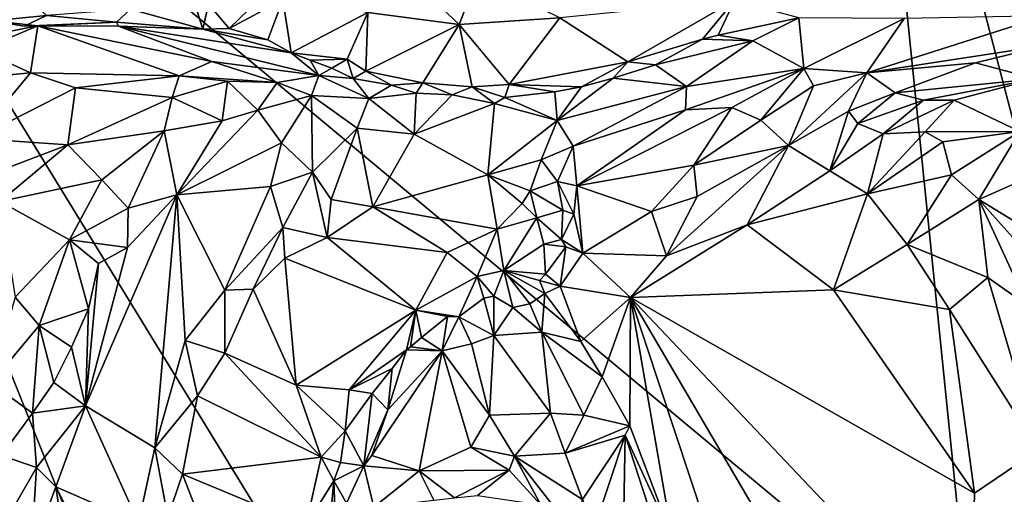
# Model space of a CAD drawing. Units: metres. Extents: x 22.58 to 32.49, y -6.18 to 1.74.
# Drawn here: x 25.27 to 26.97, y -0.4 to 0.42 of the extents above; entities that cross this region are included whole.
import ezdxf

# ---------------------------------------------------------------- set-up
doc = ezdxf.new("R2010")
doc.units = ezdxf.units.M

msp = doc.modelspace()

# ---------------------------------------------------------------- linework, layer by layer
at = {"layer": '1'}
for points in [[(24.7274, 1.133, -1.5148), (26.717, 1.2704, -1.5407), (26.9162, -0.6894, -1.5402)], [(26.9162, -0.6894, -1.5402), (26.717, 1.2704, -1.5407), (27.1686, -0.4553, -1.543)], [(27.1686, -0.4553, -1.543), (26.717, 1.2704, -1.5407), (27.904, 0.5577, -1.558)], [(25.8096, -1.5695, -1.5175), (23.0998, -0.5614, -1.4754), (24.7274, 1.133, -1.5148)], [(25.8096, -1.5695, -1.5175), (24.7274, 1.133, -1.5148), (26.6582, -2.0187, -1.5296)], [(26.6582, -2.0187, -1.5296), (24.7274, 1.133, -1.5148), (26.9162, -0.6894, -1.5402)], [(25.1951, 0.5407, 0.0959), (25.2254, 0.4171, 0.0721), (25.3187, 0.4266, 0.0401)], [(25.4638, 0.4373, -0.0386), (25.5886, 0.4029, -0.162), (25.5507, 0.5239, -0.118)], [(25.5507, 0.5239, -0.118), (25.5886, 0.4029, -0.162), (25.5981, 0.446, -0.1729)], [(26.0619, 0.4925, -0.2542), (25.9806, 0.4588, -0.2132), (26.0302, 0.4111, -0.213)], [(26.0619, 0.4925, -0.2542), (26.0302, 0.4111, -0.213), (26.2037, 0.4227, -0.2444)], [(25.5981, 0.446, -0.1729), (25.634, 0.404, -0.1833), (25.7014, 0.4701, -0.1815)], [(25.7014, 0.4701, -0.1815), (25.634, 0.404, -0.1833), (25.7262, 0.4541, -0.1792)], [(25.9806, 0.4588, -0.2132), (25.8727, 0.432, -0.1894), (26.0302, 0.4111, -0.213)], [(25.5981, 0.446, -0.1729), (25.5886, 0.4029, -0.162), (25.634, 0.404, -0.1833)], [(25.634, 0.404, -0.1833), (25.7002, 0.3848, -0.1853), (25.7262, 0.4541, -0.1792)], [(25.7002, 0.3848, -0.1853), (25.7406, 0.3624, -0.1809), (25.7262, 0.4541, -0.1792)], [(25.7262, 0.4541, -0.1792), (25.7406, 0.3624, -0.1809), (25.8727, 0.432, -0.1894)], [(26.2037, 0.4227, -0.2444), (26.3213, 0.3469, -0.2677), (26.5048, 0.4524, -0.3758)], [(26.5048, 0.4524, -0.3758), (26.3213, 0.3469, -0.2677), (26.45, 0.3855, -0.3312)], [(26.5048, 0.4524, -0.3758), (26.45, 0.3855, -0.3312), (26.4771, 0.3926, -0.345)], [(26.5048, 0.4524, -0.3758), (26.4771, 0.3926, -0.345), (26.6158, 0.4227, -0.4284)], [(25.3187, 0.4266, 0.0401), (25.2254, 0.4171, 0.0721), (25.2802, 0.4082, 0.0674)], [(25.3187, 0.4266, 0.0401), (25.2802, 0.4082, 0.0674), (25.4398, 0.4148, -0.0053)], [(25.4638, 0.4373, -0.0386), (25.3187, 0.4266, 0.0401), (25.4398, 0.4148, -0.0053)], [(25.4638, 0.4373, -0.0386), (25.4398, 0.4148, -0.0053), (25.5886, 0.4029, -0.162)], [(25.7406, 0.3624, -0.1809), (25.837, 0.3511, -0.197), (25.8727, 0.432, -0.1894)], [(25.837, 0.3511, -0.197), (25.8695, 0.3308, -0.1972), (25.8727, 0.432, -0.1894)], [(25.8727, 0.432, -0.1894), (25.8695, 0.3308, -0.1972), (26.0302, 0.4111, -0.213)], [(26.7973, 0.4216, -0.1061), (26.7334, 0.3277, 0.3944), (27.0418, 0.4261, 0.0285)], [(27.0418, 0.4261, 0.0285), (26.7334, 0.3277, 0.3944), (27.0444, 0.3757, 0.3984)], [(25.2153, 0.3918, 0.0969), (25.2049, 0.3674, 0.2791), (25.3041, 0.4089, 0.0825)], [(25.3041, 0.4089, 0.0825), (25.2049, 0.3674, 0.2791), (25.2914, 0.3279, 0.464)], [(25.2254, 0.4171, 0.0721), (25.2153, 0.3918, 0.0969), (25.3041, 0.4089, 0.0825)], [(25.2254, 0.4171, 0.0721), (25.3041, 0.4089, 0.0825), (25.2802, 0.4082, 0.0674)], [(25.2802, 0.4082, 0.0674), (25.3041, 0.4089, 0.0825), (25.4398, 0.4148, -0.0053)], [(25.3041, 0.4089, 0.0825), (25.2914, 0.3279, 0.464), (25.5478, 0.3226, 0.4429)], [(25.3041, 0.4089, 0.0825), (25.443, 0.4079, 0.0143), (25.4398, 0.4148, -0.0053)], [(25.3041, 0.4089, 0.0825), (25.5478, 0.3226, 0.4429), (25.604, 0.3471, 0.2405)], [(25.443, 0.4079, 0.0143), (25.3041, 0.4089, 0.0825), (25.604, 0.3471, 0.2405)], [(25.5886, 0.4029, -0.162), (25.4398, 0.4148, -0.0053), (25.443, 0.4079, 0.0143)], [(25.5886, 0.4029, -0.162), (25.443, 0.4079, 0.0143), (25.7406, 0.3624, -0.1809)], [(25.7406, 0.3624, -0.1809), (25.443, 0.4079, 0.0143), (25.7881, 0.323, -0.0296)], [(25.443, 0.4079, 0.0143), (25.604, 0.3471, 0.2405), (25.7881, 0.323, -0.0296)], [(25.8695, 0.3308, -0.1972), (25.9674, 0.3105, -0.2039), (26.0302, 0.4111, -0.213)], [(26.0302, 0.4111, -0.213), (25.9674, 0.3105, -0.2039), (26.0528, 0.3034, -0.215)], [(26.0302, 0.4111, -0.213), (26.1165, 0.3076, -0.226), (26.2037, 0.4227, -0.2444)], [(26.0302, 0.4111, -0.213), (26.0528, 0.3034, -0.215), (26.1165, 0.3076, -0.226)], [(26.2037, 0.4227, -0.2444), (26.1165, 0.3076, -0.226), (26.3213, 0.3469, -0.2677)], [(26.4771, 0.3926, -0.345), (26.5366, 0.3827, -0.3214), (26.6158, 0.4227, -0.4284)], [(26.5366, 0.3827, -0.3214), (26.6243, 0.3354, 0.1433), (26.6158, 0.4227, -0.4284)], [(26.6158, 0.4227, -0.4284), (26.6243, 0.3354, 0.1433), (26.7973, 0.4216, -0.1061)], [(26.6243, 0.3354, 0.1433), (26.7334, 0.3277, 0.3944), (26.7973, 0.4216, -0.1061)], [(25.634, 0.404, -0.1833), (25.5886, 0.4029, -0.162), (25.7002, 0.3848, -0.1853)], [(25.7002, 0.3848, -0.1853), (25.5886, 0.4029, -0.162), (25.7406, 0.3624, -0.1809)], [(26.45, 0.3855, -0.3312), (26.5366, 0.3827, -0.3214), (26.4771, 0.3926, -0.345)], [(26.3213, 0.3469, -0.2677), (26.3687, 0.3414, -0.2723), (26.45, 0.3855, -0.3312)], [(26.45, 0.3855, -0.3312), (26.3687, 0.3414, -0.2723), (26.5366, 0.3827, -0.3214)], [(26.3687, 0.3414, -0.2723), (26.4224, 0.3042, -0.0546), (26.5366, 0.3827, -0.3214)], [(26.4224, 0.3042, -0.0546), (26.6243, 0.3354, 0.1433), (26.5366, 0.3827, -0.3214)], [(27.0444, 0.3757, 0.3984), (26.7334, 0.3277, 0.3944), (26.9205, 0.3452, 0.5034)], [(26.9205, 0.3452, 0.5034), (27.0241, 0.3172, 0.6633), (27.0444, 0.3757, 0.3984)], [(25.2049, 0.3674, 0.2791), (25.1562, 0.3153, 0.4433), (25.2914, 0.3279, 0.464)], [(25.7406, 0.3624, -0.1809), (25.7881, 0.323, -0.0296), (25.7737, 0.3495, -0.1757)], [(25.7406, 0.3624, -0.1809), (25.7737, 0.3495, -0.1757), (25.837, 0.3511, -0.197)], [(25.604, 0.3471, 0.2405), (25.5478, 0.3226, 0.4429), (25.7164, 0.3112, 0.2211)], [(25.7881, 0.323, -0.0296), (25.604, 0.3471, 0.2405), (25.7164, 0.3112, 0.2211)], [(25.837, 0.3511, -0.197), (25.7737, 0.3495, -0.1757), (25.8107, 0.336, -0.1811)], [(25.7737, 0.3495, -0.1757), (25.7881, 0.323, -0.0296), (25.8107, 0.336, -0.1811)], [(25.837, 0.3511, -0.197), (25.8107, 0.336, -0.1811), (25.8474, 0.3182, -0.174)], [(25.837, 0.3511, -0.197), (25.8474, 0.3182, -0.174), (25.8695, 0.3308, -0.1972)], [(26.1165, 0.3076, -0.226), (26.2411, 0.3037, -0.2359), (26.3213, 0.3469, -0.2677)], [(26.3213, 0.3469, -0.2677), (26.2411, 0.3037, -0.2359), (26.2957, 0.3184, -0.2476)], [(26.3213, 0.3469, -0.2677), (26.2957, 0.3184, -0.2476), (26.3687, 0.3414, -0.2723)], [(26.3687, 0.3414, -0.2723), (26.2957, 0.3184, -0.2476), (26.4224, 0.3042, -0.0546)], [(26.7334, 0.3277, 0.3944), (26.782, 0.2932, 0.5543), (26.9205, 0.3452, 0.5034)], [(26.9205, 0.3452, 0.5034), (26.782, 0.2932, 0.5543), (27.0241, 0.3172, 0.6633)], [(25.1562, 0.3153, 0.4433), (25.1972, 0.2146, 0.7182), (25.2914, 0.3279, 0.464)], [(25.2914, 0.3279, 0.464), (25.1972, 0.2146, 0.7182), (25.3689, 0.3021, 0.55)], [(25.5478, 0.3226, 0.4429), (25.2914, 0.3279, 0.464), (25.3689, 0.3021, 0.55)], [(25.3689, 0.3021, 0.55), (25.5355, 0.2854, 0.551), (25.5478, 0.3226, 0.4429)], [(25.5478, 0.3226, 0.4429), (25.5355, 0.2854, 0.551), (25.631, 0.3137, 0.3766)], [(25.5478, 0.3226, 0.4429), (25.631, 0.3137, 0.3766), (25.7164, 0.3112, 0.2211)], [(25.7881, 0.323, -0.0296), (25.7164, 0.3112, 0.2211), (25.7759, 0.289, 0.1692)], [(25.7881, 0.323, -0.0296), (25.7759, 0.289, 0.1692), (25.8747, 0.2838, -0.0349)], [(25.8107, 0.336, -0.1811), (25.7881, 0.323, -0.0296), (25.8474, 0.3182, -0.174)], [(25.7881, 0.323, -0.0296), (25.8747, 0.2838, -0.0349), (25.8474, 0.3182, -0.174)], [(25.8695, 0.3308, -0.1972), (25.8474, 0.3182, -0.174), (25.9135, 0.3067, -0.1914)], [(25.8695, 0.3308, -0.1972), (25.9135, 0.3067, -0.1914), (25.9674, 0.3105, -0.2039)], [(26.4224, 0.3042, -0.0546), (26.4204, 0.2639, 0.0797), (26.6243, 0.3354, 0.1433)], [(26.4204, 0.2639, 0.0797), (26.5005, 0.2683, 0.1778), (26.6243, 0.3354, 0.1433)], [(26.5005, 0.2683, 0.1778), (26.5505, 0.2464, 0.3172), (26.6243, 0.3354, 0.1433)], [(26.6243, 0.3354, 0.1433), (26.5505, 0.2464, 0.3172), (26.6411, 0.3052, 0.3201)], [(26.6411, 0.3052, 0.3201), (26.5978, 0.2027, 0.4982), (26.7334, 0.3277, 0.3944)], [(26.7334, 0.3277, 0.3944), (26.5978, 0.2027, 0.4982), (26.7013, 0.2619, 0.5321)], [(26.6411, 0.3052, 0.3201), (26.7334, 0.3277, 0.3944), (26.6243, 0.3354, 0.1433)], [(26.7013, 0.2619, 0.5321), (26.782, 0.2932, 0.5543), (26.7334, 0.3277, 0.3944)], [(25.5355, 0.2854, 0.551), (25.6218, 0.2448, 0.5111), (25.631, 0.3137, 0.3766)], [(25.631, 0.3137, 0.3766), (25.6218, 0.2448, 0.5111), (25.6835, 0.2632, 0.3886)], [(25.7164, 0.3112, 0.2211), (25.631, 0.3137, 0.3766), (25.6835, 0.2632, 0.3886)], [(25.7164, 0.3112, 0.2211), (25.6835, 0.2632, 0.3886), (25.7759, 0.289, 0.1692)], [(25.8474, 0.3182, -0.174), (25.8747, 0.2838, -0.0349), (25.9135, 0.3067, -0.1914)], [(25.8747, 0.2838, -0.0349), (25.9564, 0.2928, -0.1812), (25.9135, 0.3067, -0.1914)], [(25.9674, 0.3105, -0.2039), (25.9135, 0.3067, -0.1914), (25.9564, 0.2928, -0.1812)], [(25.9674, 0.3105, -0.2039), (25.9564, 0.2928, -0.1812), (26.0181, 0.29, -0.1971)], [(25.9674, 0.3105, -0.2039), (26.0181, 0.29, -0.1971), (26.0528, 0.3034, -0.215)], [(26.0528, 0.3034, -0.215), (26.1092, 0.2852, -0.2129), (26.1165, 0.3076, -0.226)], [(26.1165, 0.3076, -0.226), (26.1092, 0.2852, -0.2129), (26.1955, 0.2951, -0.2279)], [(26.1165, 0.3076, -0.226), (26.1955, 0.2951, -0.2279), (26.2411, 0.3037, -0.2359)], [(26.2411, 0.3037, -0.2359), (26.1995, 0.2458, -0.0869), (26.2957, 0.3184, -0.2476)], [(26.2957, 0.3184, -0.2476), (26.1995, 0.2458, -0.0869), (26.4224, 0.3042, -0.0546)], [(26.782, 0.2932, 0.5543), (26.831, 0.2804, 0.636), (27.0241, 0.3172, 0.6633)], [(26.831, 0.2804, 0.636), (26.8835, 0.2804, 0.6791), (27.0241, 0.3172, 0.6633)], [(27.0241, 0.3172, 0.6633), (26.8835, 0.2804, 0.6791), (26.9967, 0.2268, 0.8365)], [(25.3689, 0.3021, 0.55), (25.1972, 0.2146, 0.7182), (25.3555, 0.204, 0.7501)], [(25.3689, 0.3021, 0.55), (25.3555, 0.204, 0.7501), (25.5355, 0.2854, 0.551)], [(25.7759, 0.289, 0.1692), (25.6835, 0.2632, 0.3886), (25.7239, 0.2069, 0.3779)], [(25.7759, 0.289, 0.1692), (25.7239, 0.2069, 0.3779), (25.7775, 0.1568, 0.3423)], [(25.8546, 0.2327, 0.1148), (25.7759, 0.289, 0.1692), (25.7775, 0.1568, 0.3423)], [(25.8747, 0.2838, -0.0349), (25.7759, 0.289, 0.1692), (25.8546, 0.2327, 0.1148)], [(25.8747, 0.2838, -0.0349), (25.9529, 0.2219, 0.044), (25.9564, 0.2928, -0.1812)], [(25.9564, 0.2928, -0.1812), (25.9529, 0.2219, 0.044), (26.0181, 0.29, -0.1971)], [(26.0181, 0.29, -0.1971), (25.9529, 0.2219, 0.044), (26.0915, 0.275, -0.1873)], [(26.0528, 0.3034, -0.215), (26.0181, 0.29, -0.1971), (26.0915, 0.275, -0.1873)], [(26.0528, 0.3034, -0.215), (26.0915, 0.275, -0.1873), (26.1092, 0.2852, -0.2129)], [(26.1092, 0.2852, -0.2129), (26.1995, 0.2458, -0.0869), (26.1955, 0.2951, -0.2279)], [(26.2411, 0.3037, -0.2359), (26.1955, 0.2951, -0.2279), (26.1995, 0.2458, -0.0869)], [(26.2271, 0.2013, 0.0527), (26.4224, 0.3042, -0.0546), (26.1995, 0.2458, -0.0869)], [(26.4224, 0.3042, -0.0546), (26.2271, 0.2013, 0.0527), (26.4204, 0.2639, 0.0797)], [(26.5505, 0.2464, 0.3172), (26.5978, 0.2027, 0.4982), (26.6411, 0.3052, 0.3201)], [(26.782, 0.2932, 0.5543), (26.7013, 0.2619, 0.5321), (26.7179, 0.2403, 0.5881)], [(26.782, 0.2932, 0.5543), (26.7179, 0.2403, 0.5881), (26.831, 0.2804, 0.636)], [(25.5355, 0.2854, 0.551), (25.3555, 0.204, 0.7501), (25.5216, 0.2281, 0.6609)], [(25.5355, 0.2854, 0.551), (25.5216, 0.2281, 0.6609), (25.6218, 0.2448, 0.5111)], [(25.8747, 0.2838, -0.0349), (25.8546, 0.2327, 0.1148), (25.9529, 0.2219, 0.044)], [(25.9529, 0.2219, 0.044), (26.0796, 0.1522, 0.1615), (26.0915, 0.275, -0.1873)], [(26.0915, 0.275, -0.1873), (26.0796, 0.1522, 0.1615), (26.1995, 0.2458, -0.0869)], [(26.1092, 0.2852, -0.2129), (26.0915, 0.275, -0.1873), (26.1995, 0.2458, -0.0869)], [(26.831, 0.2804, 0.636), (26.7179, 0.2403, 0.5881), (26.7611, 0.2229, 0.667)], [(26.831, 0.2804, 0.636), (26.7611, 0.2229, 0.667), (26.8835, 0.2804, 0.6791)], [(26.8835, 0.2804, 0.6791), (26.7611, 0.2229, 0.667), (26.8335, 0.2262, 0.7321)], [(26.8835, 0.2804, 0.6791), (26.8335, 0.2262, 0.7321), (26.9967, 0.2268, 0.8365)], [(25.6218, 0.2448, 0.5111), (25.5436, 0.1174, 0.7465), (25.6835, 0.2632, 0.3886)], [(25.6835, 0.2632, 0.3886), (25.5436, 0.1174, 0.7465), (25.7239, 0.2069, 0.3779)], [(26.2271, 0.2013, 0.0527), (26.233, 0.133, 0.1698), (26.4204, 0.2639, 0.0797)], [(26.233, 0.133, 0.1698), (26.4347, 0.1687, 0.3053), (26.5005, 0.2683, 0.1778)], [(26.4204, 0.2639, 0.0797), (26.233, 0.133, 0.1698), (26.5005, 0.2683, 0.1778)], [(26.5005, 0.2683, 0.1778), (26.4347, 0.1687, 0.3053), (26.5505, 0.2464, 0.3172)], [(26.5978, 0.2027, 0.4982), (26.6696, 0.1587, 0.6315), (26.7013, 0.2619, 0.5321)], [(26.7013, 0.2619, 0.5321), (26.6696, 0.1587, 0.6315), (26.7179, 0.2403, 0.5881)], [(25.6218, 0.2448, 0.5111), (25.5216, 0.2281, 0.6609), (25.5436, 0.1174, 0.7465)], [(26.1995, 0.2458, -0.0869), (26.0796, 0.1522, 0.1615), (26.1714, 0.1777, 0.0862)], [(26.1995, 0.2458, -0.0869), (26.1714, 0.1777, 0.0862), (26.2271, 0.2013, 0.0527)], [(26.4347, 0.1687, 0.3053), (26.5978, 0.2027, 0.4982), (26.5505, 0.2464, 0.3172)], [(26.7179, 0.2403, 0.5881), (26.6696, 0.1587, 0.6315), (26.7611, 0.2229, 0.667)], [(25.3555, 0.204, 0.7501), (25.414, 0.1432, 0.834), (25.5216, 0.2281, 0.6609)], [(25.5216, 0.2281, 0.6609), (25.414, 0.1432, 0.834), (25.4594, 0.0948, 0.8565)], [(25.5216, 0.2281, 0.6609), (25.4594, 0.0948, 0.8565), (25.5436, 0.1174, 0.7465)], [(25.8546, 0.2327, 0.1148), (25.7775, 0.1568, 0.3423), (25.8094, 0.1098, 0.3576)], [(25.8546, 0.2327, 0.1148), (25.8094, 0.1098, 0.3576), (25.8816, 0.0969, 0.3255)], [(25.8546, 0.2327, 0.1148), (25.8816, 0.0969, 0.3255), (25.9529, 0.2219, 0.044)], [(26.0796, 0.1522, 0.1615), (25.9529, 0.2219, 0.044), (25.8816, 0.0969, 0.3255)], [(26.7611, 0.2229, 0.667), (26.6696, 0.1587, 0.6315), (26.7345, 0.119, 0.7378)], [(26.7611, 0.2229, 0.667), (26.7345, 0.119, 0.7378), (26.8335, 0.2262, 0.7321)], [(26.8335, 0.2262, 0.7321), (26.7345, 0.119, 0.7378), (26.8644, 0.2091, 0.7742)], [(26.8335, 0.2262, 0.7321), (26.8644, 0.2091, 0.7742), (26.9967, 0.2268, 0.8365)], [(26.8644, 0.2091, 0.7742), (26.8792, 0.1519, 0.8394), (26.9967, 0.2268, 0.8365)], [(26.9967, 0.2268, 0.8365), (26.8792, 0.1519, 0.8394), (26.9263, 0.1097, 0.9006)], [(26.9967, 0.2268, 0.8365), (26.9263, 0.1097, 0.9006), (27.0302, 0.1555, 0.9123)], [(25.1972, 0.2146, 0.7182), (25.173, 0.1343, 0.8498), (25.3555, 0.204, 0.7501)], [(25.3555, 0.204, 0.7501), (25.173, 0.1343, 0.8498), (25.2387, 0.1059, 0.8986)], [(25.414, 0.1432, 0.834), (25.3555, 0.204, 0.7501), (25.2387, 0.1059, 0.8986)], [(25.7239, 0.2069, 0.3779), (25.5436, 0.1174, 0.7465), (25.7052, 0.1322, 0.4672)], [(25.7239, 0.2069, 0.3779), (25.7052, 0.1322, 0.4672), (25.7775, 0.1568, 0.3423)], [(26.8644, 0.2091, 0.7742), (26.7345, 0.119, 0.7378), (26.8792, 0.1519, 0.8394)], [(26.2271, 0.2013, 0.0527), (26.1714, 0.1777, 0.0862), (26.1996, 0.1405, 0.1507)], [(26.2271, 0.2013, 0.0527), (26.1996, 0.1405, 0.1507), (26.233, 0.133, 0.1698)], [(26.4405, 0.1147, 0.3895), (26.3877, 0.0126, 0.4122), (26.5978, 0.2027, 0.4982)], [(26.3877, 0.0126, 0.4122), (26.5271, 0.0661, 0.5374), (26.5978, 0.2027, 0.4982)], [(26.4347, 0.1687, 0.3053), (26.4405, 0.1147, 0.3895), (26.5978, 0.2027, 0.4982)], [(26.5978, 0.2027, 0.4982), (26.5271, 0.0661, 0.5374), (26.6696, 0.1587, 0.6315)], [(26.0796, 0.1522, 0.1615), (26.1528, 0.1242, 0.206), (26.1714, 0.1777, 0.0862)], [(26.1714, 0.1777, 0.0862), (26.1528, 0.1242, 0.206), (26.1996, 0.1405, 0.1507)], [(25.7052, 0.1322, 0.4672), (25.7264, 0.0614, 0.4845), (25.7775, 0.1568, 0.3423)], [(25.7264, 0.0614, 0.4845), (25.8028, 0.0443, 0.4365), (25.7775, 0.1568, 0.3423)], [(25.7775, 0.1568, 0.3423), (25.8028, 0.0443, 0.4365), (25.8094, 0.1098, 0.3576)], [(26.233, 0.133, 0.1698), (26.362, 0.0886, 0.3386), (26.4347, 0.1687, 0.3053)], [(26.4347, 0.1687, 0.3053), (26.362, 0.0886, 0.3386), (26.4405, 0.1147, 0.3895)], [(26.6696, 0.1587, 0.6315), (26.5271, 0.0661, 0.5374), (26.7345, 0.119, 0.7378)], [(27.0302, 0.1555, 0.9123), (26.9263, 0.1097, 0.9006), (27.0771, 0.0173, 1.0208)], [(25.414, 0.1432, 0.834), (25.2387, 0.1059, 0.8986), (25.3588, 0.0401, 0.9656)], [(25.414, 0.1432, 0.834), (25.3588, 0.0401, 0.9656), (25.4594, 0.0948, 0.8565)], [(26.0796, 0.1522, 0.1615), (25.8816, 0.0969, 0.3255), (26.0958, 0.0583, 0.3323)], [(26.1391, 0.1027, 0.2575), (26.0796, 0.1522, 0.1615), (26.0958, 0.0583, 0.3323)], [(26.1528, 0.1242, 0.206), (26.0796, 0.1522, 0.1615), (26.1391, 0.1027, 0.2575)], [(26.1996, 0.1405, 0.1507), (26.1528, 0.1242, 0.206), (26.2088, 0.0914, 0.2073)], [(26.233, 0.133, 0.1698), (26.1996, 0.1405, 0.1507), (26.2281, 0.084, 0.2164)], [(26.1996, 0.1405, 0.1507), (26.2088, 0.0914, 0.2073), (26.2281, 0.084, 0.2164)], [(26.7345, 0.119, 0.7378), (26.8027, 0.0319, 0.8501), (26.8792, 0.1519, 0.8394)], [(26.8792, 0.1519, 0.8394), (26.8027, 0.0319, 0.8501), (26.9263, 0.1097, 0.9006)], [(25.6265, -0.0466, 0.6651), (25.7052, 0.1322, 0.4672), (25.5436, 0.1174, 0.7465)], [(25.7052, 0.1322, 0.4672), (25.6265, -0.0466, 0.6651), (25.7264, 0.0614, 0.4845)], [(26.1528, 0.1242, 0.206), (26.1391, 0.1027, 0.2575), (26.1641, 0.0781, 0.2605)], [(26.1528, 0.1242, 0.206), (26.1641, 0.0781, 0.2605), (26.2088, 0.0914, 0.2073)], [(26.2281, 0.084, 0.2164), (26.2438, 0.0169, 0.2867), (26.233, 0.133, 0.1698)], [(26.233, 0.133, 0.1698), (26.2438, 0.0169, 0.2867), (26.362, 0.0886, 0.3386)], [(26.5271, 0.0661, 0.5374), (26.6756, -0.0459, 0.7487), (26.7345, 0.119, 0.7378)], [(26.7345, 0.119, 0.7378), (26.6756, -0.0459, 0.7487), (26.8027, 0.0319, 0.8501)], [(25.2387, 0.1059, 0.8986), (25.2651, -0.0587, 1.0778), (25.3588, 0.0401, 0.9656)], [(25.4587, 0.0267, 0.9048), (25.3863, -0.2458, 1.1235), (25.5436, 0.1174, 0.7465)], [(25.5436, 0.1174, 0.7465), (25.3863, -0.2458, 1.1235), (25.5056, -0.3182, 0.9624)], [(25.5436, 0.1174, 0.7465), (25.4594, 0.0948, 0.8565), (25.4587, 0.0267, 0.9048)], [(25.5436, 0.1174, 0.7465), (25.5056, -0.3182, 0.9624), (25.5581, -0.1333, 0.8117)], [(25.5436, 0.1174, 0.7465), (25.5581, -0.1333, 0.8117), (25.6265, -0.0466, 0.6651)], [(25.8094, 0.1098, 0.3576), (25.8028, 0.0443, 0.4365), (25.8816, 0.0969, 0.3255)], [(26.1391, 0.1027, 0.2575), (26.0958, 0.0583, 0.3323), (26.1641, 0.0781, 0.2605)], [(26.4405, 0.1147, 0.3895), (26.362, 0.0886, 0.3386), (26.3877, 0.0126, 0.4122)], [(26.9263, 0.1097, 0.9006), (26.8027, 0.0319, 0.8501), (26.9415, -0.0249, 0.9733)], [(26.9263, 0.1097, 0.9006), (26.9415, -0.0249, 0.9733), (27.01, -0.0734, 1.0291)], [(27.0771, 0.0173, 1.0208), (26.9263, 0.1097, 0.9006), (27.0423, -0.0202, 1.0231)], [(26.9263, 0.1097, 0.9006), (27.01, -0.0734, 1.0291), (27.0423, -0.0202, 1.0231)], [(25.3588, 0.0401, 0.9656), (25.4587, 0.0267, 0.9048), (25.4594, 0.0948, 0.8565)], [(25.8816, 0.0969, 0.3255), (25.8028, 0.0443, 0.4365), (26.0099, 0.0182, 0.4137)], [(26.0958, 0.0583, 0.3323), (25.8816, 0.0969, 0.3255), (26.0099, 0.0182, 0.4137)], [(26.2088, 0.0914, 0.2073), (26.1641, 0.0781, 0.2605), (26.2068, 0.0404, 0.2473)], [(26.2088, 0.0914, 0.2073), (26.2068, 0.0404, 0.2473), (26.2281, 0.084, 0.2164)], [(26.362, 0.0886, 0.3386), (26.2438, 0.0169, 0.2867), (26.3877, 0.0126, 0.4122)], [(26.1641, 0.0781, 0.2605), (26.0958, 0.0583, 0.3323), (26.1072, -0.0126, 0.379)], [(26.1641, 0.0781, 0.2605), (26.1072, -0.0126, 0.379), (26.1765, 0.0323, 0.2713)], [(26.1641, 0.0781, 0.2605), (26.1765, 0.0323, 0.2713), (26.2068, 0.0404, 0.2473)], [(26.2281, 0.084, 0.2164), (26.2068, 0.0404, 0.2473), (26.2438, 0.0169, 0.2867)], [(25.7264, 0.0614, 0.4845), (25.6265, -0.0466, 0.6651), (25.675, -0.0452, 0.6192)], [(25.7264, 0.0614, 0.4845), (25.675, -0.0452, 0.6192), (25.7298, 0.0087, 0.5325)], [(25.7264, 0.0614, 0.4845), (25.7298, 0.0087, 0.5325), (25.8028, 0.0443, 0.4365)], [(26.0958, 0.0583, 0.3323), (26.0099, 0.0182, 0.4137), (26.0616, -0.023, 0.4225)], [(26.0958, 0.0583, 0.3323), (26.0616, -0.023, 0.4225), (26.1072, -0.0126, 0.379)], [(26.3877, 0.0126, 0.4122), (26.3259, -0.0592, 0.3846), (26.5271, 0.0661, 0.5374)], [(26.5271, 0.0661, 0.5374), (26.3259, -0.0592, 0.3846), (26.6756, -0.0459, 0.7487)], [(25.3588, 0.0401, 0.9656), (25.2651, -0.0587, 1.0778), (25.3063, -0.1073, 1.1132)], [(25.3588, 0.0401, 0.9656), (25.3063, -0.1073, 1.1132), (25.3911, -0.0786, 1.0336)], [(25.4085, -0.0006, 0.9666), (25.3588, 0.0401, 0.9656), (25.3911, -0.0786, 1.0336)], [(25.3588, 0.0401, 0.9656), (25.4085, -0.0006, 0.9666), (25.4587, 0.0267, 0.9048)], [(25.8028, 0.0443, 0.4365), (25.7298, 0.0087, 0.5325), (25.9555, -0.081, 0.5576)], [(25.8028, 0.0443, 0.4365), (25.9555, -0.081, 0.5576), (26.0099, 0.0182, 0.4137)], [(26.2068, 0.0404, 0.2473), (26.1765, 0.0323, 0.2713), (26.2144, 0.0278, 0.2572)], [(26.2068, 0.0404, 0.2473), (26.2144, 0.0278, 0.2572), (26.2438, 0.0169, 0.2867)], [(25.4085, -0.0006, 0.9666), (25.3863, -0.2458, 1.1235), (25.4587, 0.0267, 0.9048)], [(26.0099, 0.0182, 0.4137), (25.9555, -0.081, 0.5576), (26.0616, -0.023, 0.4225)], [(26.1765, 0.0323, 0.2713), (26.1072, -0.0126, 0.379), (26.1793, -0.0194, 0.2754)], [(26.1765, 0.0323, 0.2713), (26.1793, -0.0194, 0.2754), (26.2144, 0.0278, 0.2572)], [(26.2144, 0.0278, 0.2572), (26.1793, -0.0194, 0.2754), (26.2045, -0.04, 0.2836)], [(26.2438, 0.0169, 0.2867), (26.2144, 0.0278, 0.2572), (26.2045, -0.04, 0.2836)], [(26.8027, 0.0319, 0.8501), (26.6756, -0.0459, 0.7487), (26.8757, -0.0802, 0.9462)], [(26.8027, 0.0319, 0.8501), (26.8757, -0.0802, 0.9462), (26.9415, -0.0249, 0.9733)], [(25.675, -0.0452, 0.6192), (25.7495, -0.2103, 0.7715), (25.7298, 0.0087, 0.5325)], [(25.9555, -0.081, 0.5576), (25.7298, 0.0087, 0.5325), (25.7495, -0.2103, 0.7715)], [(26.2438, 0.0169, 0.2867), (26.2045, -0.04, 0.2836), (26.3259, -0.0592, 0.3846)], [(26.2438, 0.0169, 0.2867), (26.3259, -0.0592, 0.3846), (26.3877, 0.0126, 0.4122)], [(25.4085, -0.0006, 0.9666), (25.3911, -0.0786, 1.0336), (25.3863, -0.2458, 1.1235)], [(26.1072, -0.0126, 0.379), (26.0616, -0.023, 0.4225), (26.0901, -0.0573, 0.4104)], [(26.1072, -0.0126, 0.379), (26.0901, -0.0573, 0.4104), (26.1231, -0.0764, 0.3657)], [(26.1072, -0.0126, 0.379), (26.1231, -0.0764, 0.3657), (26.1524, -0.0704, 0.3454)], [(26.1072, -0.0126, 0.379), (26.1524, -0.0704, 0.3454), (26.1781, -0.0527, 0.2953)], [(26.1793, -0.0194, 0.2754), (26.1072, -0.0126, 0.379), (26.1689, -0.0302, 0.2892)], [(26.1689, -0.0302, 0.2892), (26.1072, -0.0126, 0.379), (26.1781, -0.0527, 0.2953)], [(26.0616, -0.023, 0.4225), (25.9555, -0.081, 0.5576), (26.0299, -0.0929, 0.4871)], [(26.0616, -0.023, 0.4225), (26.0299, -0.0929, 0.4871), (26.0731, -0.0603, 0.4316)], [(26.0616, -0.023, 0.4225), (26.0731, -0.0603, 0.4316), (26.0901, -0.0573, 0.4104)], [(26.1793, -0.0194, 0.2754), (26.1689, -0.0302, 0.2892), (26.2045, -0.04, 0.2836)], [(26.1689, -0.0302, 0.2892), (26.1781, -0.0527, 0.2953), (26.2045, -0.04, 0.2836)], [(26.9415, -0.0249, 0.9733), (26.8757, -0.0802, 0.9462), (27.029, -0.322, 1.1003)], [(26.9415, -0.0249, 0.9733), (27.029, -0.322, 1.1003), (27.01, -0.0734, 1.0291)], [(25.6265, -0.0466, 0.6651), (25.5581, -0.1333, 0.8117), (25.6262, -0.1552, 0.7605)], [(25.675, -0.0452, 0.6192), (25.6265, -0.0466, 0.6651), (25.6262, -0.1552, 0.7605)], [(25.675, -0.0452, 0.6192), (25.6262, -0.1552, 0.7605), (25.7495, -0.2103, 0.7715)], [(26.2045, -0.04, 0.2836), (26.1781, -0.0527, 0.2953), (26.2402, -0.1352, 0.3489)], [(26.2045, -0.04, 0.2836), (26.2402, -0.1352, 0.3489), (26.3259, -0.0592, 0.3846)], [(26.3259, -0.0592, 0.3846), (26.919, -0.3965, 1.0343), (26.6756, -0.0459, 0.7487)], [(26.8757, -0.0802, 0.9462), (26.6756, -0.0459, 0.7487), (26.919, -0.3965, 1.0343)], [(25.2651, -0.0587, 1.0778), (25.2228, -0.2069, 1.1959), (25.3063, -0.1073, 1.1132)], [(26.0299, -0.0929, 0.4871), (26.0899, -0.1251, 0.3825), (26.0731, -0.0603, 0.4316)], [(26.0731, -0.0603, 0.4316), (26.0899, -0.1251, 0.3825), (26.0901, -0.0573, 0.4104)], [(26.0901, -0.0573, 0.4104), (26.0899, -0.1251, 0.3825), (26.1231, -0.0764, 0.3657)], [(26.1781, -0.0527, 0.2953), (26.1524, -0.0704, 0.3454), (26.173, -0.1191, 0.3677)], [(26.1781, -0.0527, 0.2953), (26.173, -0.1191, 0.3677), (26.2402, -0.1352, 0.3489)], [(26.3259, -0.0592, 0.3846), (26.2402, -0.1352, 0.3489), (26.2769, -0.1959, 0.3819)], [(26.3259, -0.0592, 0.3846), (26.2769, -0.1959, 0.3819), (26.3247, -0.2804, 0.4312)], [(26.3259, -0.0592, 0.3846), (26.3247, -0.2804, 0.4312), (26.3975, -0.4726, 0.5355)], [(26.3975, -0.4726, 0.5355), (26.5048, -0.6012, 0.6765), (26.3259, -0.0592, 0.3846)], [(26.3259, -0.0592, 0.3846), (26.5048, -0.6012, 0.6765), (26.7092, -0.7131, 0.8935)], [(26.919, -0.3965, 1.0343), (26.3259, -0.0592, 0.3846), (26.9118, -0.6781, 1.0832)], [(26.9118, -0.6781, 1.0832), (26.3259, -0.0592, 0.3846), (26.7092, -0.7131, 0.8935)], [(25.3911, -0.0786, 1.0336), (25.3063, -0.1073, 1.1132), (25.3618, -0.1452, 1.1056)], [(25.3911, -0.0786, 1.0336), (25.3618, -0.1452, 1.1056), (25.3863, -0.2458, 1.1235)], [(25.9555, -0.081, 0.5576), (25.7495, -0.2103, 0.7715), (25.8405, -0.2182, 0.748)], [(25.9555, -0.081, 0.5576), (25.8405, -0.2182, 0.748), (25.9395, -0.1496, 0.6159)], [(25.9555, -0.081, 0.5576), (25.9395, -0.1496, 0.6159), (25.9462, -0.1441, 0.6054)], [(25.9555, -0.081, 0.5576), (25.9462, -0.1441, 0.6054), (25.9654, -0.1282, 0.5786)], [(25.9555, -0.081, 0.5576), (25.9654, -0.1282, 0.5786), (26.01, -0.0918, 0.518)], [(25.9555, -0.081, 0.5576), (26.01, -0.0918, 0.518), (26.0299, -0.0929, 0.4871)], [(26.1231, -0.0764, 0.3657), (26.0899, -0.1251, 0.3825), (26.173, -0.1191, 0.3677)], [(26.1524, -0.0704, 0.3454), (26.1231, -0.0764, 0.3657), (26.173, -0.1191, 0.3677)], [(26.8757, -0.0802, 0.9462), (26.919, -0.3965, 1.0343), (27.029, -0.322, 1.1003)], [(25.9654, -0.1282, 0.5786), (26.0011, -0.1513, 0.513), (26.01, -0.0918, 0.518)], [(26.01, -0.0918, 0.518), (26.0011, -0.1513, 0.513), (26.0299, -0.0929, 0.4871)], [(26.0299, -0.0929, 0.4871), (26.0011, -0.1513, 0.513), (26.0518, -0.1394, 0.4523)], [(26.0299, -0.0929, 0.4871), (26.0518, -0.1394, 0.4523), (26.0899, -0.1251, 0.3825)], [(25.3063, -0.1073, 1.1132), (25.2228, -0.2069, 1.1959), (25.2946, -0.2586, 1.2208)], [(25.3063, -0.1073, 1.1132), (25.2946, -0.2586, 1.2208), (25.3314, -0.2057, 1.1676)], [(25.3063, -0.1073, 1.1132), (25.3314, -0.2057, 1.1676), (25.3618, -0.1452, 1.1056)], [(25.5581, -0.1333, 0.8117), (25.5056, -0.3182, 0.9624), (25.5793, -0.2287, 0.8505)], [(25.5793, -0.2287, 0.8505), (25.6262, -0.1552, 0.7605), (25.5581, -0.1333, 0.8117)], [(25.9462, -0.1441, 0.6054), (26.0011, -0.1513, 0.513), (25.9654, -0.1282, 0.5786)], [(26.0518, -0.1394, 0.4523), (26.0826, -0.262, 0.5771), (26.0899, -0.1251, 0.3825)], [(26.0899, -0.1251, 0.3825), (26.0826, -0.262, 0.5771), (26.1876, -0.2584, 0.4403)], [(26.173, -0.1191, 0.3677), (26.0899, -0.1251, 0.3825), (26.1876, -0.2584, 0.4403)], [(26.173, -0.1191, 0.3677), (26.1876, -0.2584, 0.4403), (26.2455, -0.2622, 0.4396)], [(26.2402, -0.1352, 0.3489), (26.173, -0.1191, 0.3677), (26.2769, -0.1959, 0.3819)], [(26.173, -0.1191, 0.3677), (26.2455, -0.2622, 0.4396), (26.2769, -0.1959, 0.3819)], [(25.3618, -0.1452, 1.1056), (25.3314, -0.2057, 1.1676), (25.3863, -0.2458, 1.1235)], [(25.8405, -0.2182, 0.748), (25.9148, -0.1814, 0.653), (25.9395, -0.1496, 0.6159)], [(26.0011, -0.1513, 0.513), (25.9076, -0.2528, 0.6297), (25.8795, -0.3314, 0.6969)], [(26.0011, -0.1513, 0.513), (25.8795, -0.3314, 0.6969), (25.9615, -0.3582, 0.6982)], [(25.9148, -0.1814, 0.653), (25.9076, -0.2528, 0.6297), (25.9395, -0.1496, 0.6159)], [(25.9395, -0.1496, 0.6159), (25.9076, -0.2528, 0.6297), (26.0011, -0.1513, 0.513)], [(25.9462, -0.1441, 0.6054), (25.9395, -0.1496, 0.6159), (26.0011, -0.1513, 0.513)], [(26.0011, -0.1513, 0.513), (25.9615, -0.3582, 0.6982), (26.0507, -0.3175, 0.6492)], [(26.0011, -0.1513, 0.513), (26.0826, -0.262, 0.5771), (26.0518, -0.1394, 0.4523)], [(26.0011, -0.1513, 0.513), (26.0507, -0.3175, 0.6492), (26.0826, -0.262, 0.5771)], [(25.6262, -0.1552, 0.7605), (25.5793, -0.2287, 0.8505), (25.7923, -0.3344, 0.8653)], [(25.7495, -0.2103, 0.7715), (25.6262, -0.1552, 0.7605), (25.7923, -0.3344, 0.8653)], [(25.8405, -0.2182, 0.748), (25.8801, -0.2249, 0.7158), (25.9148, -0.1814, 0.653)], [(25.8801, -0.2249, 0.7158), (25.9076, -0.2528, 0.6297), (25.9148, -0.1814, 0.653)], [(28.9746, -4.0469, -1.5446), (26.6582, -2.0187, -1.5296), (30.535, -0.1794, -1.5907)], [(26.6582, -2.0187, -1.5296), (27.8844, -0.9485, -1.55), (30.535, -0.1794, -1.5907)], [(26.3247, -0.2804, 0.4312), (26.2769, -0.1959, 0.3819), (26.2455, -0.2622, 0.4396)], [(25.2228, -0.2069, 1.1959), (25.2411, -0.3315, 1.2672), (25.2946, -0.2586, 1.2208)], [(25.3314, -0.2057, 1.1676), (25.2946, -0.2586, 1.2208), (25.3863, -0.2458, 1.1235)], [(25.7495, -0.2103, 0.7715), (25.7923, -0.3344, 0.8653), (25.8338, -0.2888, 0.8026)], [(25.8405, -0.2182, 0.748), (25.7495, -0.2103, 0.7715), (25.8338, -0.2888, 0.8026)], [(25.8405, -0.2182, 0.748), (25.8338, -0.2888, 0.8026), (25.8801, -0.2249, 0.7158)], [(25.5056, -0.3182, 0.9624), (25.5535, -0.3635, 0.9574), (25.5793, -0.2287, 0.8505)], [(25.7923, -0.3344, 0.8653), (25.5793, -0.2287, 0.8505), (25.5535, -0.3635, 0.9574)], [(25.8338, -0.2888, 0.8026), (25.8658, -0.3491, 0.7136), (25.8801, -0.2249, 0.7158)], [(25.8801, -0.2249, 0.7158), (25.8658, -0.3491, 0.7136), (25.9076, -0.2528, 0.6297)], [(25.2946, -0.2586, 1.2208), (25.3019, -0.352, 1.2661), (25.3863, -0.2458, 1.1235)], [(25.3347, -0.3855, 1.2539), (25.3863, -0.2458, 1.1235), (25.3019, -0.352, 1.2661)], [(25.3863, -0.2458, 1.1235), (25.3347, -0.3855, 1.2539), (25.4777, -0.4476, 1.0566)], [(25.3863, -0.2458, 1.1235), (25.4777, -0.4476, 1.0566), (25.5056, -0.3182, 0.9624)], [(25.8658, -0.3491, 0.7136), (25.8795, -0.3314, 0.6969), (25.9076, -0.2528, 0.6297)], [(25.2411, -0.3315, 1.2672), (25.3019, -0.352, 1.2661), (25.2946, -0.2586, 1.2208)], [(26.0826, -0.262, 0.5771), (26.0507, -0.3175, 0.6492), (26.1257, -0.3327, 0.6072)], [(26.1876, -0.2584, 0.4403), (26.0826, -0.262, 0.5771), (26.1257, -0.3327, 0.6072)], [(26.213, -0.3273, 0.4717), (26.1876, -0.2584, 0.4403), (26.1257, -0.3327, 0.6072)], [(26.1876, -0.2584, 0.4403), (26.213, -0.3273, 0.4717), (26.2455, -0.2622, 0.4396)], [(26.2455, -0.2622, 0.4396), (26.213, -0.3273, 0.4717), (26.3247, -0.2804, 0.4312)], [(26.3247, -0.2804, 0.4312), (26.213, -0.3273, 0.4717), (26.3165, -0.2963, 0.4411)], [(26.3247, -0.2804, 0.4312), (26.3165, -0.2963, 0.4411), (26.3975, -0.4726, 0.5355)], [(25.8258, -0.3434, 0.8352), (25.8338, -0.2888, 0.8026), (25.7923, -0.3344, 0.8653)], [(25.8258, -0.3434, 0.8352), (25.8658, -0.3491, 0.7136), (25.8338, -0.2888, 0.8026)], [(26.213, -0.3273, 0.4717), (26.2432, -0.4074, 0.5107), (26.3165, -0.2963, 0.4411)], [(26.2432, -0.4074, 0.5107), (26.2629, -0.458, 0.5343), (26.3165, -0.2963, 0.4411)], [(26.3165, -0.2963, 0.4411), (26.2629, -0.458, 0.5343), (26.3128, -0.4915, 0.5496)], [(26.3165, -0.2963, 0.4411), (26.3128, -0.4915, 0.5496), (26.356, -0.4185, 0.4937)], [(26.3165, -0.2963, 0.4411), (26.356, -0.4185, 0.4937), (26.3975, -0.4726, 0.5355)], [(25.5056, -0.3182, 0.9624), (25.4777, -0.4476, 1.0566), (25.5278, -0.4377, 1.0145)], [(25.5535, -0.3635, 0.9574), (25.5056, -0.3182, 0.9624), (25.5278, -0.4377, 1.0145)], [(25.9615, -0.3582, 0.6982), (26.1168, -0.3571, 0.6263), (26.0507, -0.3175, 0.6492)], [(26.0507, -0.3175, 0.6492), (26.1168, -0.3571, 0.6263), (26.1257, -0.3327, 0.6072)], [(27.029, -0.322, 1.1003), (26.919, -0.3965, 1.0343), (26.9118, -0.6781, 1.0832)], [(27.029, -0.322, 1.1003), (26.9118, -0.6781, 1.0832), (27.0596, -0.6528, 1.1847)], [(25.2411, -0.3315, 1.2672), (25.2192, -0.4947, 1.3359), (25.3019, -0.352, 1.2661)], [(25.7923, -0.3344, 0.8653), (25.5535, -0.3635, 0.9574), (25.7659, -0.4524, 0.9612)], [(25.7923, -0.3344, 0.8653), (25.7659, -0.4524, 0.9612), (25.8141, -0.3752, 0.8717)], [(25.8141, -0.3752, 0.8717), (25.8258, -0.3434, 0.8352), (25.7923, -0.3344, 0.8653)], [(25.8658, -0.3491, 0.7136), (25.9615, -0.3582, 0.6982), (25.8795, -0.3314, 0.6969)], [(26.1168, -0.3571, 0.6263), (26.1713, -0.4166, 0.5872), (26.1257, -0.3327, 0.6072)], [(26.1257, -0.3327, 0.6072), (26.2432, -0.4074, 0.5107), (26.213, -0.3273, 0.4717)], [(26.1257, -0.3327, 0.6072), (26.1713, -0.4166, 0.5872), (26.2291, -0.4652, 0.5577)], [(26.2432, -0.4074, 0.5107), (26.1257, -0.3327, 0.6072), (26.2291, -0.4652, 0.5577)], [(25.3019, -0.352, 1.2661), (25.2192, -0.4947, 1.3359), (25.2925, -0.5012, 1.3316)], [(25.3019, -0.352, 1.2661), (25.2925, -0.5012, 1.3316), (25.3347, -0.3855, 1.2539)], [(25.8258, -0.3434, 0.8352), (25.8141, -0.3752, 0.8717), (25.8658, -0.3491, 0.7136)], [(25.8141, -0.3752, 0.8717), (25.8363, -0.4135, 0.7804), (25.8658, -0.3491, 0.7136)], [(25.8363, -0.4135, 0.7804), (25.8833, -0.4207, 0.7534), (25.8658, -0.3491, 0.7136)], [(25.9615, -0.3582, 0.6982), (25.8658, -0.3491, 0.7136), (25.8833, -0.4207, 0.7534)], [(25.5535, -0.3635, 0.9574), (25.5278, -0.4377, 1.0145), (25.6081, -0.5048, 1.0304)], [(25.5535, -0.3635, 0.9574), (25.6081, -0.5048, 1.0304), (25.7659, -0.4524, 0.9612)], [(25.8833, -0.4207, 0.7534), (25.9865, -0.4086, 0.6653), (25.9615, -0.3582, 0.6982)], [(25.9615, -0.3582, 0.6982), (26.0221, -0.4046, 0.634), (26.1168, -0.3571, 0.6263)], [(25.9615, -0.3582, 0.6982), (25.9865, -0.4086, 0.6653), (26.0221, -0.4046, 0.634)], [(26.1168, -0.3571, 0.6263), (26.0221, -0.4046, 0.634), (26.0619, -0.4004, 0.616)], [(26.1168, -0.3571, 0.6263), (26.0619, -0.4004, 0.616), (26.1713, -0.4166, 0.5872)], [(25.3347, -0.3855, 1.2539), (25.2925, -0.5012, 1.3316), (25.3465, -0.4617, 1.2722)], [(25.3347, -0.3855, 1.2539), (25.4819, -0.673, 1.1555), (25.4777, -0.4476, 1.0566)], [(25.4819, -0.673, 1.1555), (25.3347, -0.3855, 1.2539), (25.3465, -0.4617, 1.2722)], [(25.7659, -0.4524, 0.9612), (25.8009, -0.5169, 0.9614), (25.8141, -0.3752, 0.8717)], [(25.8141, -0.3752, 0.8717), (25.8009, -0.5169, 0.9614), (25.8224, -0.5899, 0.9053)], [(25.8224, -0.5899, 0.9053), (25.8363, -0.4135, 0.7804), (25.8141, -0.3752, 0.8717)]]:
    msp.add_3dface(points, dxfattribs=at)

doc.saveas('drawing.dxf')
